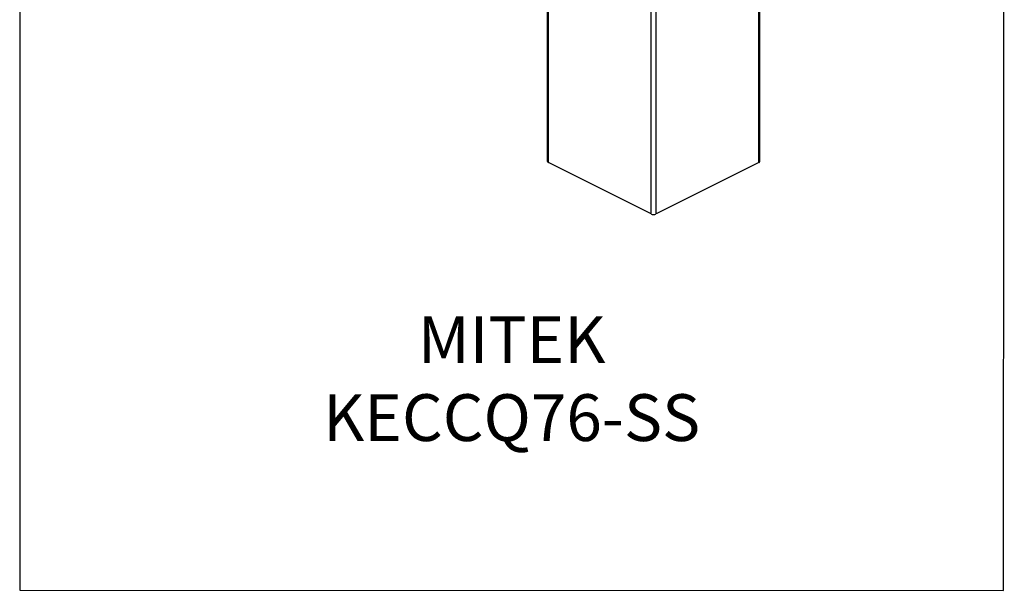
# Model space of a CAD drawing. Units: millimetres. Extents: x -1130 to -79, y -373 to 1112.
# Drawn here: x -1130 to -79, y -373 to 236 of the extents above; entities that cross this region are included whole.
import ezdxf

# ---------------------------------------------------------------- set-up
doc = ezdxf.new("R2010")
doc.units = ezdxf.units.MM
doc.header["$MEASUREMENT"] = 0
doc.layers.get('0').update_dxf_attribs({"linetype": 'CONTINUOUS', "lineweight": 15})
doc.layers.get('Defpoints').update_dxf_attribs({"linetype": 'CONTINUOUS'})
doc.layers.add('OBJ', color=179, linetype='CONTINUOUS')
doc.styles.add('SLDTEXTSTYLE0', font='TXT', dxfattribs={"width": 0.605})

msp = doc.modelspace()

# ---------------------------------------------------------------- linework, layer by layer
at = {"color": 7, "linetype": 'Continuous', "lineweight": 25}
for p, q in [((-341.3, 83.7), (-341.3, 499.1)), ((-340.3, 85), (-340.3, 499.6)), ((-456.3, 28.9), (-456.3, 441.6)), ((-451, 28.9), (-451, 444.2)), ((-567.1, 394.2), (-567.1, 85)), ((-566, 83.7), (-566, 394.8)), ((-456.3, 28.9), (-566, 83.7)), ((-341.3, 83.7), (-451, 28.9))]:
    msp.add_line(p, q, dxfattribs=at)
for centre, radius, start, end in [((-565.4, 85.2), 1.64, 188.4162, 250.8623), ((-341.9, 85.2), 1.64, 289.1377, 351.5838), ((-453.7, 34.7), 6.45, 246.1019, 293.8981)]:
    msp.add_arc(centre, radius, start, end, dxfattribs=at)
at = {"layer": 'Defpoints'}
msp.add_lwpolyline([(-79.2, 1112.1), (-1130.4, 1112.1), (-1130.4, -373.3), (-80.2, -373.4)], close=True, dxfattribs=at)

# ---------------------------------------------------------------- texts
at = {"layer": 'OBJ', "color": 7, "insert": (-605.2, -213.8), "char_height": 50, "attachment_point": 8, "style": 'SLDTEXTSTYLE0'}
msp.add_mtext('{\\fArial|b0|i0|c0|p34;MITEK KECCQ76-SS}', dxfattribs=at)

doc.saveas('drawing.dxf')
